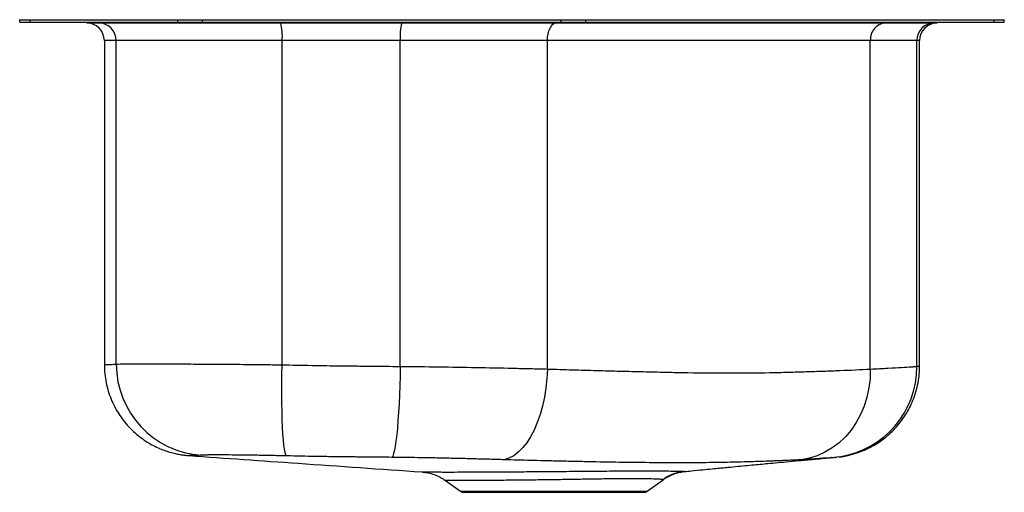
# Model space of a CAD drawing. Units: inches. Extents: x -7.6 to 6.4, y -6.7 to 0.
import ezdxf

# ---------------------------------------------------------------- set-up
doc = ezdxf.new("R2010")
doc.units = ezdxf.units.IN
doc.header["$MEASUREMENT"] = 0
doc.layers.get('0').update_dxf_attribs({"linetype": 'CONTINUOUS'})

# ---------------------------------------------------------------- blocks, each defined once
blk = doc.blocks.new('ELUH1111_Right')
for p, q in [((-7.594, -0.035), (-7.594, 0)), ((-7.594, 0), (-7.447, 0)), ((-7.447, -0.035), (-7.447, 0)), ((-7.447, 0), (-5.347, 0)), ((-5.347, -0.035), (-5.347, 0)), ((-5.347, 0), (-4.994, 0)), ((-4.994, -0.035), (-4.994, 0)), ((-4.994, 0), (0.104, 0)), ((0.104, -0.035), (0.104, 0)), ((0.104, 0), (0.458, 0)), ((0.458, -0.035), (0.458, 0)), ((0.458, 0), (6.26, 0)), ((6.26, -0.035), (6.26, 0)), ((6.26, 0), (6.406, 0)), ((6.406, -0.035), (6.406, 0)), ((-7.594, -0.035), (-7.447, -0.035)), ((-7.447, -0.035), (-5.347, -0.035)), ((-6.64, -0.035), (-6.64, -0.046)), ((-6.64, -0.046), (-6.47, -0.046)), ((-6.47, -0.046), (-6.47, -0.035)), ((-6.47, -0.046), (-3.881, -0.046)), ((-5.347, -0.035), (-4.994, -0.035)), ((-4.994, -0.035), (0.104, -0.035)), ((-3.881, -0.046), (-3.881, -0.035)), ((-3.881, -0.046), (-2.161, -0.046)), ((-2.161, -0.046), (-2.161, -0.035)), ((-2.161, -0.046), (0.036, -0.046)), ((0.036, -0.046), (0.036, -0.035)), ((0.036, -0.046), (4.718, -0.046)), ((0.104, -0.035), (0.458, -0.035)), ((0.458, -0.035), (6.26, -0.035)), ((4.718, -0.046), (4.718, -0.035)), ((4.718, -0.046), (5.412, -0.046)), ((5.412, -0.046), (5.412, -0.035)), ((5.412, -0.046), (5.452, -0.046)), ((5.452, -0.046), (5.452, -0.035)), ((6.26, -0.035), (6.406, -0.035)), ((-6.39, -0.296), (-6.39, -4.897)), ((-6.221, -0.296), (-6.39, -0.296)), ((-3.862, -0.296), (-6.221, -0.296)), ((-6.221, -4.89), (-6.221, -0.296)), ((-2.183, -0.296), (-3.862, -0.296)), ((-3.862, -4.9), (-3.862, -0.296)), ((-0.089, -0.296), (-2.183, -0.296)), ((-2.183, -4.923), (-2.183, -0.296)), ((-0.089, -4.96), (-0.089, -0.296)), ((4.501, -0.296), (-0.089, -0.296)), ((4.501, -4.96), (4.501, -0.296)), ((5.163, -0.296), (4.501, -0.296)), ((5.163, -4.923), (5.163, -0.296)), ((5.202, -0.296), (5.163, -0.296)), ((5.202, -4.914), (5.202, -0.296)), ((-5.182, -6.19), (-5.182, -6.19)), ((4.055, -6.206), (4.024, -6.21)), ((-1.873, -6.42), (-1.873, -6.42)), ((-1.539, -6.543), (-1.326, -6.695)), ((1.326, -6.695), (1.554, -6.532)), ((-1.326, -6.695), (1.326, -6.695)), ((-1.281, -6.71), (1.281, -6.71))]:
    blk.add_line(p, q)
for points in [[(-0.089, -0.296), (-0.087, -0.247), (-0.08, -0.2), (-0.068, -0.157), (-0.053, -0.119), (-0.034, -0.088), (-0.012, -0.065), (0.011, -0.051), (0.036, -0.046)], [(-3.799, -6.193), (-3.809, -6.177), (-3.819, -6.146), (-3.828, -6.1), (-3.837, -6.041), (-3.844, -5.969), (-3.851, -5.884), (-3.856, -5.787), (-3.861, -5.68), (-3.864, -5.565), (-3.866, -5.441), (-3.867, -5.311), (-3.866, -5.177), (-3.865, -5.039), (-3.862, -4.9)], [(-2.183, -4.923), (-2.186, -5.06), (-2.189, -5.196), (-2.194, -5.328), (-2.2, -5.456), (-2.207, -5.578), (-2.215, -5.693), (-2.223, -5.799), (-2.233, -5.895), (-2.244, -5.98), (-2.255, -6.053), (-2.266, -6.114), (-2.278, -6.161), (-2.29, -6.195), (-2.302, -6.214)], [(-0.089, -4.96), (-0.097, -5.095), (-0.111, -5.229), (-0.132, -5.36), (-0.16, -5.486), (-0.194, -5.607), (-0.234, -5.72), (-0.279, -5.826), (-0.33, -5.922), (-0.385, -6.007), (-0.444, -6.081), (-0.506, -6.142), (-0.57, -6.191), (-0.637, -6.226), (-0.704, -6.248)], [(4.501, -4.96), (4.497, -5.095), (4.481, -5.229), (4.453, -5.36), (4.413, -5.486), (4.362, -5.607), (4.3, -5.72), (4.228, -5.826), (4.146, -5.922), (4.056, -6.007), (3.959, -6.081), (3.856, -6.142), (3.747, -6.191), (3.634, -6.226), (3.519, -6.248)], [(3.935, -6.219), (3.859, -6.225), (3.859, -6.225), (3.859, -6.225)]]:
    blk.add_lwpolyline(points)
for centre, radius, start, end in [((-6.64, -0.296), 0.25, 0, 90), ((-6.47, -0.295), 0.249, 359.8619, 89.8612), ((-4.67, -0.234), 0.811, 355.6088, 13.3916), ((-1.456, -0.234), 0.73, 165.0846, 184.8712), ((4.736, -0.28), 0.235, 94.4146, 183.8208), ((5.413, -0.296), 0.25, 90.1112, 180.1109), ((5.452, -0.296), 0.25, 90, 180), ((-4.925, -4.891), 1.295, 179.9574, 266.324), ((3.871, -4.926), 1.293, 278.2174, 0.1613), ((1.932, -7.06), 0.652, 96.9216, 125.6294), ((-1.281, -6.633), 0.0772, 234.4158, 270), ((1.281, -6.633), 0.0772, 270, 305.5842)]:
    blk.add_arc(centre, radius, start, end)
for points, knots in [([(-6.389, -4.897), (-6.389, -4.897), (-6.393, -4.897), (-6.381, -4.897), (-6.35, -4.895), (-6.298, -4.896), (-6.246, -4.892), (-6.221, -4.89)], [0, 0, 0, 0, 0.011451, 0.258295, 0.50514, 0.752572, 1, 1, 1, 1]), ([(-6.388, -4.897), (-6.388, -4.92), (-6.389, -4.986), (-6.377, -5.092), (-6.352, -5.214), (-6.317, -5.331), (-6.271, -5.442), (-6.217, -5.547), (-6.154, -5.644), (-6.085, -5.734), (-6.01, -5.816), (-5.93, -5.889), (-5.846, -5.954), (-5.76, -6.01), (-5.672, -6.058), (-5.585, -6.097), (-5.5, -6.128), (-5.42, -6.152), (-5.348, -6.168), (-5.288, -6.178), (-5.239, -6.185), (-5.204, -6.188), (-5.188, -6.189), (-5.182, -6.19)], [0, 0, 0, 0, 0.035495, 0.09973, 0.162752, 0.224626, 0.285389, 0.345057, 0.403624, 0.461066, 0.517337, 0.572369, 0.626065, 0.678293, 0.728868, 0.777514, 0.823782, 0.866858, 0.905306, 0.937617, 0.964085, 0.986802, 1, 1, 1, 1]), ([(-6.221, -4.89), (-6.206, -4.889), (-6.178, -4.888), (-6.118, -4.888), (-6.095, -4.887), (-6.056, -4.887), (-6.042, -4.887), (-6.012, -4.887), (-5.997, -4.887), (-5.915, -4.886), (-5.839, -4.886), (-5.71, -4.886), (-5.664, -4.886), (-5.591, -4.887), (-5.566, -4.887), (-5.515, -4.887), (-5.488, -4.887), (-5.354, -4.887), (-5.239, -4.888), (-5.055, -4.889), (-4.992, -4.889), (-4.894, -4.89), (-4.861, -4.89), (-4.794, -4.891), (-4.76, -4.891), (-4.589, -4.892), (-4.449, -4.893), (-4.233, -4.896), (-4.16, -4.896), (-4.012, -4.898), (-3.937, -4.899), (-3.862, -4.9)], [0, 0, 0, 0, 0.125, 0.125, 0.1875, 0.1875, 0.21875, 0.21875, 0.25, 0.25, 0.375, 0.375, 0.4375, 0.4375, 0.46875, 0.46875, 0.5, 0.5, 0.625, 0.625, 0.6875, 0.6875, 0.71875, 0.71875, 0.75, 0.75, 0.875, 0.875, 0.9375, 0.9375, 1, 1, 1, 1]), ([(-3.862, -4.9), (-3.582, -4.906), (-3.302, -4.911), (-2.953, -4.915), (-2.883, -4.916), (-2.743, -4.917), (-2.673, -4.918), (-2.463, -4.92), (-2.323, -4.921), (-2.183, -4.923)], [0, 0, 0, 0, 0.5, 0.5, 0.625, 0.625, 0.75, 0.75, 1, 1, 1, 1]), ([(-2.183, -4.923), (-1.998, -4.924), (-1.816, -4.926), (-1.456, -4.931), (-1.278, -4.934), (-0.928, -4.94), (-0.756, -4.944), (-0.544, -4.949), (-0.501, -4.95), (-0.417, -4.951), (-0.376, -4.952), (-0.251, -4.956), (-0.17, -4.958), (-0.089, -4.96)], [0, 0, 0, 0, 0.25, 0.25, 0.5, 0.5, 0.75, 0.75, 0.8125, 0.8125, 0.875, 0.875, 1, 1, 1, 1]), ([(-0.089, -4.96), (0.029, -4.964), (0.147, -4.967), (0.379, -4.974), (0.494, -4.977), (0.722, -4.983), (0.834, -4.986), (1.056, -4.992), (1.166, -4.994), (1.382, -5), (1.489, -5.002), (1.701, -5.007), (1.805, -5.009), (2.114, -5.014), (2.513, -5.018), (2.887, -5.014), (3.157, -5.009), (3.246, -5.007), (3.42, -5.002), (3.505, -5), (3.672, -4.994), (3.753, -4.992), (3.913, -4.986), (3.991, -4.983), (4.219, -4.975), (4.364, -4.968), (4.501, -4.96)], [0, 0, 0, 0, 0.0625, 0.0625, 0.125, 0.125, 0.1875, 0.1875, 0.25, 0.25, 0.3125, 0.3125, 0.375, 0.375, 0.5, 0.625, 0.625, 0.6875, 0.6875, 0.75, 0.75, 0.8125, 0.8125, 0.875, 0.875, 1, 1, 1, 1]), ([(4.057, -6.211), (4.069, -6.209), (4.095, -6.205), (4.143, -6.196), (4.199, -6.184), (4.26, -6.167), (4.326, -6.146), (4.398, -6.119), (4.476, -6.084), (4.559, -6.039), (4.646, -5.984), (4.732, -5.918), (4.816, -5.843), (4.894, -5.758), (4.966, -5.665), (5.03, -5.565), (5.085, -5.459), (5.132, -5.344), (5.168, -5.22), (5.192, -5.091), (5.202, -4.989), (5.201, -4.93), (5.201, -4.914)], [0, 0, 0, 0, 0.040705, 0.089511, 0.13423, 0.176949, 0.219317, 0.262408, 0.307559, 0.355473, 0.406118, 0.458905, 0.513127, 0.568245, 0.623913, 0.679923, 0.736148, 0.792514, 0.855264, 0.916894, 0.977265, 1, 1, 1, 1]), ([(4.501, -4.96), (4.594, -4.955), (4.678, -4.951), (4.826, -4.944), (4.891, -4.941), (5.001, -4.934), (5.047, -4.931), (5.093, -4.928), (5.102, -4.928), (5.117, -4.926), (5.125, -4.926), (5.144, -4.924), (5.155, -4.924), (5.163, -4.923)], [0, 0, 0, 0, 0.25, 0.25, 0.5, 0.5, 0.75, 0.75, 0.8125, 0.8125, 0.875, 0.875, 1, 1, 1, 1]), ([(5.163, -4.923), (5.174, -4.921), (5.194, -4.919), (5.204, -4.916), (5.202, -4.914), (5.201, -4.914)], [0, 0, 0, 0, 0.470658, 0.941315, 1, 1, 1, 1]), ([(-5.009, -6.184), (-5.036, -6.185), (-5.092, -6.189), (-5.143, -6.188), (-5.176, -6.19), (-5.18, -6.19), (-5.182, -6.19)], [0, 0, 0, 0, 0.263702, 0.527428, 0.791985, 1, 1, 1, 1]), ([(-5.182, -6.19), (-4.666, -6.226), (-3.562, -6.303), (-2.46, -6.38), (-1.873, -6.421)], [0, 0, 0, 0, 0.467456, 1, 1, 1, 1]), ([(-3.799, -6.193), (-3.837, -6.192), (-3.876, -6.191), (-3.951, -6.19), (-3.989, -6.189), (-4.099, -6.187), (-4.171, -6.186), (-4.258, -6.184), (-4.275, -6.184), (-4.309, -6.184), (-4.326, -6.183), (-4.376, -6.183), (-4.408, -6.182), (-4.502, -6.181), (-4.56, -6.181), (-4.629, -6.18), (-4.642, -6.18), (-4.668, -6.18), (-4.681, -6.18), (-4.718, -6.18), (-4.742, -6.18), (-4.808, -6.18), (-4.847, -6.18), (-4.889, -6.18), (-4.898, -6.18), (-4.913, -6.18), (-4.92, -6.181), (-4.941, -6.181), (-4.953, -6.181), (-4.985, -6.182), (-5, -6.183), (-5.009, -6.184)], [0, 0, 0, 0, 0.0625, 0.0625, 0.125, 0.125, 0.25, 0.25, 0.28125, 0.28125, 0.3125, 0.3125, 0.375, 0.375, 0.5, 0.5, 0.53125, 0.53125, 0.5625, 0.5625, 0.625, 0.625, 0.75, 0.75, 0.78125, 0.78125, 0.8125, 0.8125, 0.875, 0.875, 1, 1, 1, 1]), ([(-2.964, -6.207), (-2.999, -6.207), (-3.034, -6.207), (-3.104, -6.206), (-3.139, -6.205), (-3.243, -6.204), (-3.313, -6.203), (-3.521, -6.199), (-3.66, -6.196), (-3.799, -6.193)], [0, 0, 0, 0, 0.125, 0.125, 0.25, 0.25, 0.5, 0.5, 1, 1, 1, 1]), ([(-2.302, -6.214), (-2.413, -6.213), (-2.523, -6.212), (-2.688, -6.21), (-2.744, -6.209), (-2.826, -6.209), (-2.854, -6.208), (-2.909, -6.208), (-2.937, -6.207), (-2.964, -6.207)], [0, 0, 0, 0, 0.5, 0.5, 0.75, 0.75, 0.875, 0.875, 1, 1, 1, 1]), ([(-1.572, -6.225), (-1.587, -6.225), (-1.602, -6.225), (-1.632, -6.224), (-1.647, -6.224), (-1.692, -6.223), (-1.722, -6.222), (-1.813, -6.221), (-1.873, -6.22), (-2.056, -6.217), (-2.179, -6.215), (-2.302, -6.214)], [0, 0, 0, 0, 0.0625, 0.0625, 0.125, 0.125, 0.25, 0.25, 0.5, 0.5, 1, 1, 1, 1]), ([(-0.704, -6.248), (-0.773, -6.246), (-0.843, -6.244), (-0.984, -6.24), (-1.056, -6.238), (-1.201, -6.234), (-1.274, -6.232), (-1.385, -6.23), (-1.423, -6.229), (-1.497, -6.227), (-1.535, -6.226), (-1.572, -6.225)], [0, 0, 0, 0, 0.25, 0.25, 0.5, 0.5, 0.75, 0.75, 0.875, 0.875, 1, 1, 1, 1]), ([(0.039, -6.267), (0.024, -6.267), (0.009, -6.266), (-0.021, -6.266), (-0.036, -6.265), (-0.082, -6.264), (-0.113, -6.264), (-0.205, -6.262), (-0.267, -6.26), (-0.453, -6.255), (-0.578, -6.252), (-0.704, -6.248)], [0, 0, 0, 0, 0.0625, 0.0625, 0.125, 0.125, 0.25, 0.25, 0.5, 0.5, 1, 1, 1, 1]), ([(3.091, -6.267), (3.043, -6.269), (2.994, -6.27), (2.893, -6.274), (2.842, -6.275), (2.686, -6.28), (2.579, -6.283), (2.357, -6.287), (2.242, -6.289), (2.004, -6.291), (1.88, -6.292), (1.625, -6.292), (1.492, -6.291), (1.287, -6.289), (1.218, -6.289), (1.077, -6.287), (1.006, -6.286), (0.79, -6.283), (0.643, -6.28), (0.419, -6.275), (0.344, -6.274), (0.193, -6.27), (0.116, -6.269), (0.039, -6.267)], [0, 0, 0, 0, 0.0625, 0.0625, 0.125, 0.125, 0.25, 0.25, 0.375, 0.375, 0.5, 0.5, 0.625, 0.625, 0.6875, 0.6875, 0.75, 0.75, 0.875, 0.875, 0.9375, 0.9375, 1, 1, 1, 1]), ([(1.855, -6.416), (1.889, -6.412), (1.98, -6.403), (2.112, -6.39), (2.244, -6.377), (2.348, -6.367), (2.434, -6.359), (2.534, -6.349), (2.651, -6.338), (2.782, -6.325), (2.903, -6.314), (3.025, -6.303), (3.158, -6.29), (3.315, -6.276), (3.497, -6.259), (3.704, -6.24), (3.853, -6.226), (3.932, -6.219), (3.935, -6.219)], [0, 0, 0, 0, 0.047832, 0.127162, 0.19405, 0.245848, 0.286531, 0.325685, 0.399279, 0.465572, 0.523512, 0.572585, 0.632747, 0.704677, 0.788837, 0.885744, 0.995982, 1, 1, 1, 1]), ([(3.519, -6.248), (3.452, -6.252), (3.382, -6.255), (3.276, -6.26), (3.24, -6.262), (3.186, -6.264), (3.168, -6.264), (3.14, -6.265), (3.13, -6.266), (3.111, -6.266), (3.101, -6.267), (3.091, -6.267)], [0, 0, 0, 0, 0.5, 0.5, 0.75, 0.75, 0.875, 0.875, 0.9375, 0.9375, 1, 1, 1, 1]), ([(3.859, -6.225), (3.857, -6.226), (3.854, -6.226), (3.849, -6.226), (3.847, -6.226), (3.839, -6.227), (3.833, -6.227), (3.817, -6.229), (3.805, -6.23), (3.769, -6.232), (3.743, -6.234), (3.658, -6.239), (3.593, -6.243), (3.519, -6.248)], [0, 0, 0, 0, 0.03125, 0.03125, 0.0625, 0.0625, 0.125, 0.125, 0.25, 0.25, 0.5, 0.5, 1, 1, 1, 1]), ([(3.947, -6.218), (3.945, -6.218), (3.943, -6.218), (3.936, -6.219), (3.935, -6.219)], [0, 0, 0, 0, 0.809847, 1, 1, 1, 1]), ([(3.947, -6.218), (3.949, -6.218), (3.961, -6.217), (3.981, -6.215), (4.004, -6.213), (4.021, -6.211), (4.024, -6.21)], [0, 0, 0, 0, 0.07835, 0.574152, 0.916871, 1, 1, 1, 1]), ([(-1.873, -6.42), (-1.872, -6.42), (-1.871, -6.42), (-1.807, -6.421), (-1.71, -6.421), (-1.608, -6.422), (-1.49, -6.422), (-1.315, -6.422), (-1.072, -6.421), (-0.797, -6.419), (-0.504, -6.418), (-0.198, -6.416), (0.108, -6.413), (0.406, -6.411), (0.693, -6.408), (0.959, -6.407), (1.203, -6.406), (1.418, -6.406), (1.6, -6.407), (1.73, -6.409), (1.817, -6.411), (1.841, -6.412), (1.853, -6.413)], [0, 0, 0, 0, 0.042508, 0.09886, 0.154112, 0.182585, 0.211057, 0.266086, 0.321018, 0.374899, 0.430343, 0.483801, 0.536999, 0.590149, 0.641812, 0.69479, 0.747012, 0.800521, 0.854363, 0.909642, 0.95439, 1, 1, 1, 1]), ([(-1.873, -6.421), (-1.864, -6.422), (-1.841, -6.424), (-1.789, -6.432), (-1.724, -6.448), (-1.65, -6.477), (-1.589, -6.508), (-1.554, -6.533), (-1.54, -6.544)], [0, 0, 0, 0, 0.07907, 0.197575, 0.432117, 0.639314, 0.851873, 1, 1, 1, 1]), ([(1.553, -6.531), (1.554, -6.53), (1.573, -6.516), (1.611, -6.493), (1.665, -6.466), (1.715, -6.446), (1.758, -6.433), (1.793, -6.425), (1.82, -6.419), (1.84, -6.417), (1.851, -6.415), (1.854, -6.415), (1.854, -6.415)], [0, 0, 0, 0, 0.011061, 0.177408, 0.332549, 0.472291, 0.591748, 0.69218, 0.782541, 0.873902, 0.974682, 1, 1, 1, 1]), ([(1.853, -6.413), (1.855, -6.413), (1.859, -6.413), (1.863, -6.414), (1.865, -6.415), (1.857, -6.415), (1.855, -6.415)], [0, 0, 0, 0, 0.2021456, 0.3997117, 0.7943095, 1, 1, 1, 1]), ([(1.552, -6.53), (1.545, -6.529), (1.53, -6.527), (1.466, -6.523), (1.364, -6.52), (1.216, -6.518), (1.032, -6.518), (0.825, -6.519), (0.595, -6.523), (0.35, -6.527), (0.096, -6.531), (-0.16, -6.535), (-0.41, -6.537), (-0.651, -6.54), (-0.875, -6.542), (-1.077, -6.543), (-1.247, -6.543), (-1.386, -6.542), (-1.482, -6.541), (-1.536, -6.541), (-1.537, -6.541), (-1.538, -6.541)], [0, 0, 0, 0, 0.045316, 0.09152, 0.146182, 0.202553, 0.255596, 0.310259, 0.36266, 0.416528, 0.470163, 0.523756, 0.577312, 0.630843, 0.685871, 0.740378, 0.79488, 0.849394, 0.905513, 0.959463, 1, 1, 1, 1]), ([(1.554, -6.532), (1.554, -6.532), (1.555, -6.532), (1.555, -6.531), (1.553, -6.53), (1.552, -6.53)], [0, 0, 0, 0, 0.1848173, 0.5921424, 1, 1, 1, 1])]:
    blk.add_open_spline(points, degree=3, knots=knots)

msp = doc.modelspace()

# ---------------------------------------------------------------- block references
msp.add_blockref('ELUH1111_Right', (0, 0))

doc.saveas('drawing.dxf')
